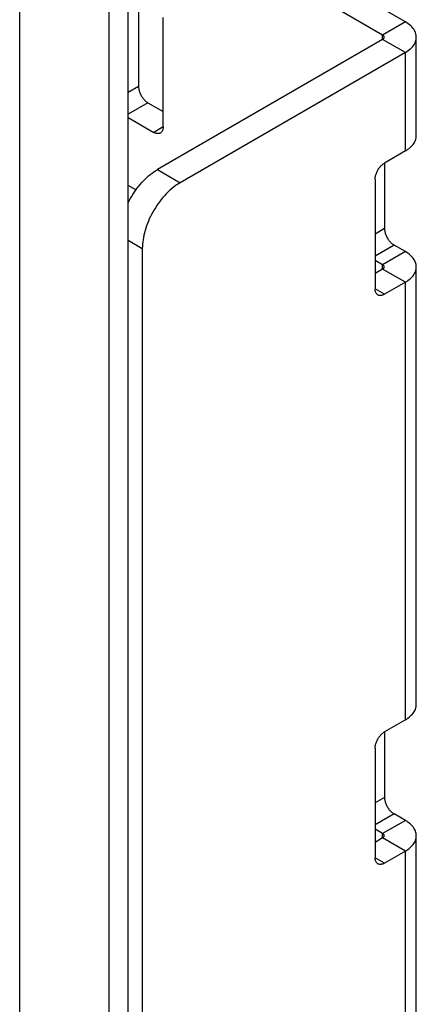
# Model space of a CAD drawing. Units: millimetres. Extents: x -49 to 49, y -148 to 148.
# Drawn here: x 34 to 49, y 48 to 85 of the extents above; entities that cross this region are included whole.
import ezdxf

# ---------------------------------------------------------------- set-up
doc = ezdxf.new("R2010")
doc.units = ezdxf.units.MM
doc.header["$LTSCALE"] = 16.335
doc.layers.get('0').update_dxf_attribs({"linetype": 'CONTINUOUS'})
doc.layers.add('ASSI', color=7, linetype='CONTINUOUS')

msp = doc.modelspace()

# ---------------------------------------------------------------- linework, layer by layer
at = {"color": 7, "linetype": 'CONTINUOUS'}
for p, q in [((48.132, 84.444), (44.349, 86.628)), ((47.284, 83.954), (43.501, 86.138)), ((38.162, 85.546), (38.162, 82.036)), ((39.081, 80.525), (39.081, 84.607)), ((47.284, 83.79), (38.869, 78.932)), ((48.542, 80.198), (48.542, 83.872)), ((48.132, 83.3), (39.717, 78.442)), ((38.515, 81.423), (39.081, 81.097)), ((37.773, 80.872), (38.728, 80.321)), ((48.132, 79.626), (47.354, 79.177)), ((47.354, 79.177), (47.354, 76.728)), ((38.062, 78.174), (37.773, 78.341)), ((47.001, 78.565), (47.001, 74.483)), ((48.132, 75.871), (47.708, 76.116)), ((38.303, 75.992), (38.303, 0.061)), ((47.284, 75.381), (47.001, 75.544)), ((47.284, 75.217), (47.001, 75.054)), ((48.542, 58.97), (48.542, 75.299)), ((48.132, 74.728), (47.354, 74.278)), ((48.132, 58.398), (47.354, 57.949)), ((47.354, 57.949), (47.354, 55.5)), ((47.001, 57.337), (47.001, 53.254)), ((48.132, 54.642), (47.708, 54.887)), ((47.284, 54.153), (47.001, 54.316)), ((48.542, 26.311), (48.542, 54.071)), ((47.284, 53.989), (47.001, 53.826)), ((48.132, 53.499), (47.354, 53.05))]:
    msp.add_line(p, q, dxfattribs=at)
at = {"color": 250, "linetype": 'CONTINUOUS'}
for p, q in [((48.132, 84.444), (47.284, 83.954)), ((47.284, 83.79), (47.284, 83.954)), ((48.132, 83.3), (47.284, 83.79)), ((48.132, 79.626), (48.132, 83.3)), ((38.162, 82.036), (37.773, 81.811)), ((38.515, 81.423), (37.773, 80.995)), ((39.081, 80.525), (38.728, 80.321)), ((38.869, 78.932), (39.717, 78.442)), ((47.354, 76.728), (47.001, 76.524)), ((37.773, 76.299), (38.303, 75.992)), ((47.708, 76.116), (47.001, 75.707)), ((48.132, 75.871), (47.284, 75.381)), ((47.284, 75.217), (47.284, 75.381)), ((48.132, 74.728), (47.284, 75.217)), ((48.132, 58.398), (48.132, 74.728)), ((47.354, 74.278), (47.001, 74.483)), ((47.354, 55.5), (47.001, 55.296)), ((47.708, 54.887), (47.001, 54.479)), ((48.132, 54.642), (47.284, 54.153)), ((47.284, 53.989), (47.284, 54.153)), ((48.132, 53.499), (47.284, 53.989)), ((48.132, 25.739), (48.132, 53.499)), ((47.354, 53.05), (47.001, 53.254))]:
    msp.add_line(p, q, dxfattribs=at)
at = {"color": 7, "linetype": 'CONTINUOUS'}
for points in [[(48.542, 83.872), (48.542, 83.896), (48.537, 83.942), (48.527, 83.989), (48.513, 84.036), (48.494, 84.081), (48.471, 84.126), (48.443, 84.171), (48.411, 84.214), (48.374, 84.256), (48.334, 84.296), (48.289, 84.336), (48.241, 84.373), (48.188, 84.409), (48.132, 84.444)], [(47.342, 83.872), (47.342, 83.875), (47.341, 83.882), (47.34, 83.889), (47.338, 83.895), (47.335, 83.902), (47.332, 83.908), (47.328, 83.915), (47.323, 83.921), (47.318, 83.927), (47.312, 83.933), (47.306, 83.938), (47.299, 83.944), (47.292, 83.949), (47.284, 83.954)], [(47.284, 83.79), (47.292, 83.795), (47.299, 83.8), (47.306, 83.806), (47.312, 83.811), (47.318, 83.817), (47.323, 83.823), (47.328, 83.829), (47.332, 83.836), (47.335, 83.842), (47.338, 83.849), (47.34, 83.855), (47.341, 83.862), (47.342, 83.869), (47.342, 83.872)], [(48.132, 83.3), (48.188, 83.335), (48.241, 83.371), (48.289, 83.408), (48.334, 83.448), (48.374, 83.488), (48.411, 83.53), (48.443, 83.574), (48.471, 83.618), (48.494, 83.663), (48.513, 83.709), (48.527, 83.755), (48.537, 83.802), (48.542, 83.848), (48.542, 83.872)], [(38.162, 82.036), (38.163, 82.008), (38.165, 81.98), (38.169, 81.952), (38.174, 81.923), (38.181, 81.893), (38.189, 81.864), (38.198, 81.834), (38.209, 81.804), (38.221, 81.774), (38.235, 81.745), (38.25, 81.716), (38.265, 81.687), (38.282, 81.659), (38.3, 81.632), (38.319, 81.605), (38.339, 81.58), (38.359, 81.556), (38.38, 81.532), (38.402, 81.511), (38.424, 81.49), (38.446, 81.471), (38.469, 81.453), (38.492, 81.438), (38.515, 81.423)], [(39.081, 80.525), (39.08, 80.499), (39.078, 80.473), (39.074, 80.449), (39.069, 80.426), (39.062, 80.405), (39.054, 80.384), (39.045, 80.366), (39.034, 80.348), (39.022, 80.333), (39.008, 80.319), (38.993, 80.306), (38.978, 80.296)], [(38.978, 80.296), (38.961, 80.288), (38.943, 80.281), (38.924, 80.276), (38.904, 80.274), (38.884, 80.273), (38.863, 80.274), (38.841, 80.277), (38.819, 80.282), (38.797, 80.289), (38.774, 80.298), (38.751, 80.308), (38.728, 80.321)], [(48.132, 79.626), (48.183, 79.657), (48.23, 79.689), (48.275, 79.723), (48.316, 79.758), (48.355, 79.794), (48.39, 79.831), (48.421, 79.869), (48.449, 79.908), (48.474, 79.948), (48.494, 79.989), (48.512, 80.03), (48.525, 80.071), (48.534, 80.113), (48.54, 80.156), (48.542, 80.198)], [(47.001, 78.565), (47.001, 78.592), (47.004, 78.62), (47.007, 78.648), (47.013, 78.677), (47.019, 78.707), (47.028, 78.737), (47.037, 78.766), (47.048, 78.796), (47.06, 78.826), (47.074, 78.856), (47.088, 78.885), (47.104, 78.913), (47.121, 78.941), (47.139, 78.969), (47.158, 78.995), (47.177, 79.02), (47.198, 79.045), (47.219, 79.068), (47.241, 79.09), (47.263, 79.111), (47.285, 79.13), (47.308, 79.147), (47.331, 79.163), (47.354, 79.177)], [(37.773, 77.697), (37.8, 77.751), (37.845, 77.835), (37.893, 77.917), (37.943, 77.998), (37.995, 78.078), (38.049, 78.156), (38.104, 78.231), (38.162, 78.305), (38.221, 78.376), (38.281, 78.445), (38.343, 78.511), (38.406, 78.575), (38.471, 78.636), (38.536, 78.693), (38.601, 78.748), (38.668, 78.799), (38.734, 78.847), (38.801, 78.891), (38.869, 78.932)], [(39.717, 78.442), (39.65, 78.401), (39.583, 78.357), (39.516, 78.309), (39.45, 78.258), (39.384, 78.203), (39.319, 78.146), (39.255, 78.085), (39.192, 78.021), (39.13, 77.955), (39.07, 77.886), (39.01, 77.815), (38.953, 77.741), (38.897, 77.666), (38.843, 77.588), (38.791, 77.508), (38.742, 77.427), (38.694, 77.345), (38.649, 77.261), (38.606, 77.177), (38.565, 77.091), (38.528, 77.005), (38.493, 76.918), (38.46, 76.831), (38.431, 76.745), (38.405, 76.658), (38.381, 76.571), (38.361, 76.486), (38.343, 76.401), (38.329, 76.316), (38.318, 76.233), (38.31, 76.152), (38.305, 76.071), (38.303, 75.992)], [(47.354, 76.728), (47.355, 76.701), (47.357, 76.673), (47.361, 76.644), (47.366, 76.615), (47.373, 76.586), (47.381, 76.556), (47.391, 76.526), (47.402, 76.497), (47.414, 76.467), (47.427, 76.437), (47.442, 76.408), (47.458, 76.38), (47.475, 76.352), (47.493, 76.324), (47.511, 76.298), (47.531, 76.272), (47.551, 76.248), (47.573, 76.225), (47.594, 76.203), (47.616, 76.182), (47.639, 76.163), (47.662, 76.146), (47.685, 76.13), (47.708, 76.116)], [(48.542, 75.299), (48.54, 75.341), (48.534, 75.384), (48.525, 75.426), (48.512, 75.467), (48.494, 75.508), (48.474, 75.549), (48.449, 75.589), (48.421, 75.628), (48.39, 75.666), (48.355, 75.703), (48.316, 75.739), (48.275, 75.774), (48.23, 75.808), (48.183, 75.84), (48.132, 75.871)], [(47.342, 75.299), (47.342, 75.305), (47.341, 75.311), (47.34, 75.317), (47.338, 75.323), (47.335, 75.329), (47.332, 75.335), (47.329, 75.34), (47.325, 75.346), (47.32, 75.352), (47.315, 75.357), (47.31, 75.362), (47.304, 75.367), (47.298, 75.372), (47.291, 75.376), (47.284, 75.381)], [(47.284, 75.217), (47.291, 75.222), (47.298, 75.226), (47.304, 75.231), (47.31, 75.236), (47.315, 75.241), (47.32, 75.247), (47.325, 75.252), (47.329, 75.258), (47.332, 75.263), (47.335, 75.269), (47.338, 75.275), (47.34, 75.281), (47.341, 75.287), (47.342, 75.293), (47.342, 75.299)], [(48.132, 74.728), (48.183, 74.758), (48.23, 74.791), (48.275, 74.824), (48.316, 74.859), (48.355, 74.895), (48.39, 74.932), (48.421, 74.97), (48.449, 75.009), (48.474, 75.049), (48.494, 75.09), (48.512, 75.131), (48.525, 75.173), (48.534, 75.215), (48.54, 75.257), (48.542, 75.299)], [(47.104, 74.254), (47.088, 74.264), (47.074, 74.276), (47.06, 74.29), (47.048, 74.306), (47.037, 74.323), (47.028, 74.342), (47.019, 74.362), (47.013, 74.384), (47.007, 74.407), (47.004, 74.431), (47.001, 74.456), (47.001, 74.483)], [(47.354, 74.278), (47.331, 74.266), (47.308, 74.255), (47.285, 74.246), (47.263, 74.24), (47.241, 74.234), (47.219, 74.231), (47.198, 74.23), (47.177, 74.231), (47.158, 74.234), (47.139, 74.239), (47.121, 74.245), (47.104, 74.254)], [(48.132, 58.398), (48.183, 58.429), (48.23, 58.461), (48.275, 58.495), (48.316, 58.529), (48.355, 58.566), (48.39, 58.603), (48.421, 58.641), (48.449, 58.68), (48.474, 58.72), (48.494, 58.76), (48.512, 58.802), (48.525, 58.843), (48.534, 58.885), (48.54, 58.927), (48.542, 58.97)], [(47.001, 57.337), (47.001, 57.364), (47.004, 57.392), (47.007, 57.42), (47.013, 57.449), (47.019, 57.479), (47.028, 57.508), (47.037, 57.538), (47.048, 57.568), (47.06, 57.598), (47.074, 57.627), (47.088, 57.656), (47.104, 57.685), (47.121, 57.713), (47.139, 57.74), (47.158, 57.767), (47.177, 57.792), (47.198, 57.817), (47.219, 57.84), (47.241, 57.862), (47.263, 57.882), (47.285, 57.901), (47.308, 57.919), (47.331, 57.935), (47.354, 57.949)], [(47.354, 55.5), (47.355, 55.472), (47.357, 55.445), (47.361, 55.416), (47.366, 55.387), (47.373, 55.358), (47.381, 55.328), (47.391, 55.298), (47.402, 55.268), (47.414, 55.239), (47.427, 55.209), (47.442, 55.18), (47.458, 55.151), (47.475, 55.123), (47.493, 55.096), (47.511, 55.07), (47.531, 55.044), (47.551, 55.02), (47.573, 54.997), (47.594, 54.975), (47.616, 54.954), (47.639, 54.935), (47.662, 54.918), (47.685, 54.902), (47.708, 54.887)], [(48.542, 54.071), (48.54, 54.113), (48.534, 54.155), (48.525, 54.197), (48.512, 54.239), (48.494, 54.28), (48.474, 54.321), (48.449, 54.361), (48.421, 54.4), (48.39, 54.438), (48.355, 54.475), (48.316, 54.511), (48.275, 54.546), (48.23, 54.579), (48.183, 54.612), (48.132, 54.642)], [(47.342, 54.071), (47.342, 54.077), (47.341, 54.083), (47.34, 54.089), (47.338, 54.095), (47.335, 54.101), (47.332, 54.107), (47.329, 54.112), (47.325, 54.118), (47.32, 54.123), (47.315, 54.129), (47.31, 54.134), (47.304, 54.139), (47.298, 54.144), (47.291, 54.148), (47.284, 54.153)], [(47.284, 53.989), (47.291, 53.994), (47.298, 53.998), (47.304, 54.003), (47.31, 54.008), (47.315, 54.013), (47.32, 54.018), (47.325, 54.024), (47.329, 54.029), (47.332, 54.035), (47.335, 54.041), (47.338, 54.047), (47.34, 54.053), (47.341, 54.059), (47.342, 54.065), (47.342, 54.071)], [(48.132, 53.499), (48.183, 53.53), (48.23, 53.562), (48.275, 53.596), (48.316, 53.631), (48.355, 53.667), (48.39, 53.704), (48.421, 53.742), (48.449, 53.781), (48.474, 53.821), (48.494, 53.862), (48.512, 53.903), (48.525, 53.944), (48.534, 53.986), (48.54, 54.029), (48.542, 54.071)], [(47.104, 53.025), (47.088, 53.036), (47.074, 53.048), (47.06, 53.062), (47.048, 53.077), (47.037, 53.095), (47.028, 53.114), (47.019, 53.134), (47.013, 53.156), (47.007, 53.179), (47.004, 53.203), (47.001, 53.228), (47.001, 53.254)], [(47.354, 53.05), (47.331, 53.038), (47.308, 53.027), (47.285, 53.018), (47.263, 53.011), (47.241, 53.006), (47.219, 53.003), (47.198, 53.002), (47.177, 53.003), (47.158, 53.006), (47.139, 53.01), (47.121, 53.017), (47.104, 53.025)]]:
    msp.add_lwpolyline(points, dxfattribs=at)
at = {"layer": 'ASSI', "color": 7, "linetype": 'CONTINUOUS'}
for p, q in [((37.773, -143.456), (37.773, 94.953)), ((37.066, -143.864), (37.066, 94.545)), ((33.72, -143.195), (33.72, 92.841))]:
    msp.add_line(p, q, dxfattribs=at)

doc.saveas('drawing.dxf')
